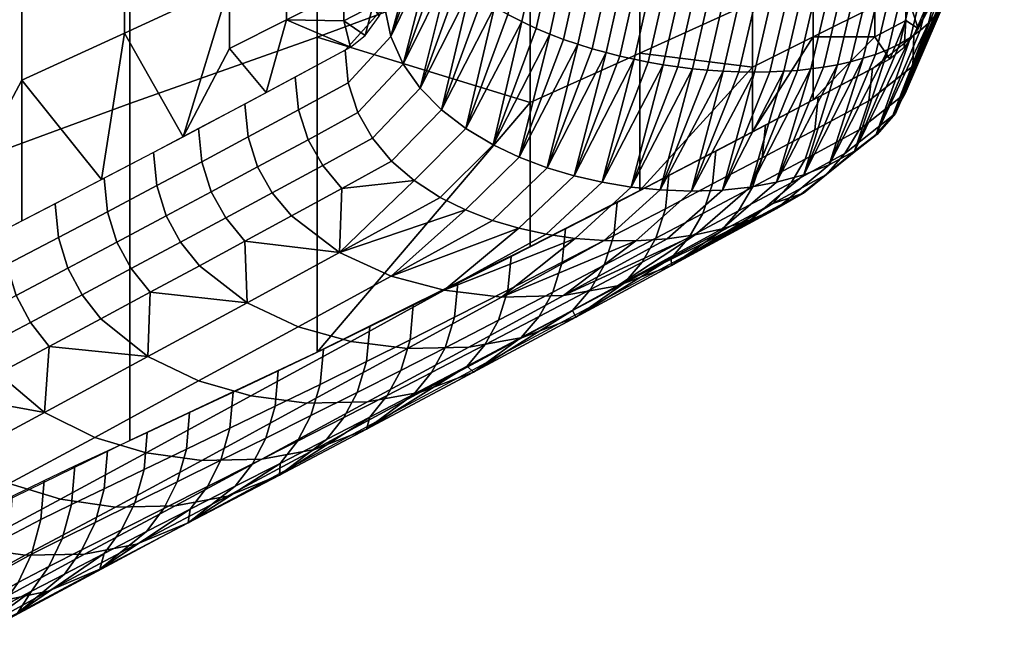
# Model space of a CAD drawing. Units: metres. Extents: x -0.057 to 0.243, y -0.254 to 0.258.
# Drawn here: x 0.101 to 0.243, y -0.222 to -0.131 of the extents above; entities that cross this region are included whole.
import ezdxf

# ---------------------------------------------------------------- set-up
doc = ezdxf.new("R2010")
doc.units = ezdxf.units.M
for name, color, linetype in [('72_CMAN_IMBOTTITI_D2_ANY', 251, 'Continuous'), ('72_CMAN_IMBOTTITI_D3_RIVESTITOSCHIENALE', 7, 'Continuous'), ('72_CMAN_INSERT', 7, 'Continuous')]:
    doc.layers.add(name, color=color, linetype=linetype)

# ---------------------------------------------------------------- blocks, each defined once
blk = doc.blocks.new('72CMAN_IMBOTTITI_D3_CM8973')
mesh = blk.add_polyface()
corners = [(0.29773, 0.28752, 1.28419), (0.30188, 0.28752, 1.28419), (0.30386, 0.28301, 1.26218), (0.29963, 0.28301, 1.26218), (0.30808, 0.28301, 1.26218), (0.31231, 0.28301, 1.26218), (0.3165, 0.27406, 1.21819), (0.30775, 0.27406, 1.21819), (0.29899, 0.27406, 1.21819), (0.2954, 0.28301, 1.26218), (0.32302, 0.27852, 1.24018), (0.32733, 0.27852, 1.24018), (0.32964, 0.27406, 1.21819), (0.32526, 0.27406, 1.21819), (0.32967, 0.2652, 1.17422), (0.32062, 0.2652, 1.17422), (0.30598, 0.25645, 1.13024), (0.29024, 0.27406, 1.21819), (0.29425, 0.28961, 1.29439), (0.2998, 0.2888, 1.29043), (0.30527, 0.28784, 1.28574), (0.3106, 0.28671, 1.28025), (0.31573, 0.2854, 1.27386), (0.32054, 0.28389, 1.26651), (0.32485, 0.28219, 1.2582), (0.32847, 0.28031, 1.24897), (0.3312, 0.27828, 1.23903), (0.33288, 0.27619, 1.2287), (0.33872, 0.2652, 1.17422)]
mesh.append_faces([[corners[k] for k in face] for face in [(0, 1, 2, 3), (4, 5, 6), (7, 2, 4), (6, 7, 4), (3, 2, 7), (8, 9, 3), (7, 8, 3), (10, 11, 12, 13), (6, 13, 14, 15), (7, 6, 15), (16, 8, 7), (17, 8, 16), (18, 19, 0), (19, 20, 1), (20, 21, 1), (21, 22, 5), (22, 23, 5), (23, 24, 10), (24, 25, 10), (25, 26, 11), (26, 27, 11), (27, 28, 12), (1, 0, 19), (2, 1, 4), (5, 4, 1), (6, 5, 10), (11, 10, 25), (12, 11, 27), (13, 12, 14), (10, 13, 6), (1, 21, 5), (5, 23, 10), (12, 28, 14)]])
mesh = blk.add_polyface()
corners = [(0.32397, 0.28435, 1.27862), (0.32242, 0.28487, 1.27697), (0.31089, 0.28768, 1.29065), (0.31216, 0.28722, 1.29261), (0.32076, 0.28517, 1.2753), (0.30953, 0.28791, 1.28865), (0.31899, 0.28522, 1.27362), (0.30806, 0.28788, 1.28661), (0.3171, 0.285, 1.27194), (0.3065, 0.28759, 1.28455), (0.33888, 0.27321, 1.21658), (0.33421, 0.2737, 1.21644), (0.32947, 0.27966, 1.24578), (0.33388, 0.27951, 1.2476), (0.3378, 0.27841, 1.24957), (0.32874, 0.28057, 1.28451), (0.32769, 0.28177, 1.28307), (0.31519, 0.28479, 1.29779), (0.31604, 0.28364, 1.29943), (0.32654, 0.2828, 1.28161), (0.31426, 0.28578, 1.2961), (0.3253, 0.28366, 1.28012), (0.31325, 0.28659, 1.29438), (0.34096, 0.27664, 1.2515), (0.3437, 0.27423, 1.2535), (0.33218, 0.27414, 1.29014), (0.33146, 0.27595, 1.28879), (0.3182, 0.27912, 1.30422), (0.31876, 0.27733, 1.30571), (0.33065, 0.27764, 1.2874), (0.31756, 0.28078, 1.30268), (0.32974, 0.27918, 1.28597), (0.31684, 0.28228, 1.30108), (0.34611, 0.27113, 1.25561), (0.34809, 0.26751, 1.25774), (0.33402, 0.26669, 1.29464), (0.33367, 0.26867, 1.29357), (0.3199, 0.27192, 1.30939), (0.32016, 0.26995, 1.31052), (0.33324, 0.27057, 1.29247), (0.31959, 0.27381, 1.30822), (0.33275, 0.2724, 1.29132), (0.31921, 0.27562, 1.30699), (0.33471, 0.25897, 1.29812), (0.33462, 0.26096, 1.29731), (0.32057, 0.26424, 1.31327), (0.32061, 0.26224, 1.31409), (0.33448, 0.26291, 1.29646), (0.32048, 0.26619, 1.3124), (0.30439, 0.26874, 1.32478), (0.30444, 0.26678, 1.32564), (0.30445, 0.26479, 1.32645), (0.33428, 0.26483, 1.29556), (0.32035, 0.26809, 1.31148), (0.30419, 0.27249, 1.32286), (0.30431, 0.27064, 1.32385), (0.33445, 0.24997, 1.30113), (0.33461, 0.25225, 1.30046), (0.32043, 0.25552, 1.31636), (0.32026, 0.25322, 1.31698), (0.33471, 0.25452, 1.29974), (0.32054, 0.25779, 1.31567), (0.30434, 0.26032, 1.32798), (0.30423, 0.25804, 1.32863), (0.33474, 0.25676, 1.29896), (0.3206, 0.26003, 1.31491), (0.30442, 0.26257, 1.32725)]
mesh.append_faces([[corners[k] for k in face] for face in [(0, 1, 2, 3), (1, 4, 5, 2), (4, 6, 7, 5), (6, 8, 9, 7), (10, 11, 12, 13), (6, 4, 13), (12, 8, 6), (13, 12, 6), (1, 0, 14), (13, 4, 1), (14, 13, 1), (15, 16, 17, 18), (16, 19, 20, 17), (19, 21, 22, 20), (21, 0, 3, 22), (21, 19, 23), (14, 0, 21), (23, 14, 21), (16, 15, 24), (23, 19, 16), (25, 26, 27, 28), (26, 29, 30, 27), (29, 31, 32, 30), (31, 15, 18, 32), (31, 29, 33), (24, 15, 31), (26, 25, 34), (33, 29, 26), (35, 36, 37, 38), (36, 39, 40, 37), (39, 41, 42, 40), (41, 25, 28, 42), (43, 44, 45, 46), (44, 47, 48, 45), (45, 48, 49, 50), (46, 45, 50, 51), (47, 52, 53, 48), (52, 35, 38, 53), (53, 38, 54, 55), (48, 53, 55, 49), (56, 57, 58, 59), (57, 60, 61, 58), (58, 61, 62, 63), (60, 64, 65, 61), (64, 43, 46, 65), (65, 46, 51, 66), (61, 65, 66, 62)]])
mesh = blk.add_polyface()
corners = [(0.34305, 0.27179, 1.217), (0.33888, 0.27321, 1.21658), (0.33388, 0.27951, 1.2476), (0.3378, 0.27841, 1.24957), (0.35126, 0.25645, 1.14042), (0.34706, 0.25784, 1.13988), (0.34304, 0.26542, 1.1779), (0.34723, 0.26402, 1.17841), (0.34235, 0.25832, 1.1397), (0.33835, 0.2659, 1.17772), (0.33421, 0.2737, 1.21644), (0.35082, 0.25072, 1.10378), (0.34609, 0.2512, 1.10358), (0.35504, 0.24933, 1.10437), (0.34945, 0.2671, 1.21842), (0.34646, 0.26976, 1.21761), (0.34096, 0.27664, 1.2515), (0.3437, 0.27423, 1.2535), (0.32769, 0.28177, 1.28307), (0.35768, 0.25183, 1.14221), (0.35468, 0.25445, 1.1412), (0.35064, 0.26201, 1.17914), (0.35364, 0.25939, 1.1801), (0.35848, 0.24735, 1.1052), (0.36149, 0.24475, 1.1063), (0.35434, 0.25997, 1.22059), (0.35212, 0.26379, 1.21943), (0.34611, 0.27113, 1.25561), (0.34809, 0.26751, 1.25774), (0.32974, 0.27918, 1.28597), (0.33146, 0.27595, 1.28879), (0.36256, 0.24481, 1.14493), (0.35725, 0.2521, 1.22302), (0.35597, 0.25617, 1.22176), (0.3495, 0.26386, 1.25965), (0.35058, 0.25992, 1.26152), (0.33275, 0.2724, 1.29132), (0.33324, 0.27057, 1.29247), (0.33218, 0.27414, 1.29014), (0.33367, 0.26867, 1.29357), (0.33402, 0.26669, 1.29464), (0.36545, 0.23706, 1.14793), (0.35869, 0.24418, 1.22547), (0.35811, 0.24821, 1.22422), (0.35127, 0.25611, 1.26318), (0.35169, 0.25215, 1.26477), (0.33428, 0.26483, 1.29556), (0.33448, 0.26291, 1.29646), (0.33462, 0.26096, 1.29731), (0.33471, 0.25897, 1.29812), (0.33474, 0.25676, 1.29896), (0.33471, 0.25452, 1.29974), (0.35184, 0.24771, 1.26642), (0.33461, 0.25225, 1.30046), (0.33445, 0.24997, 1.30113), (0.35168, 0.2432, 1.26796)]
mesh.append_faces([[corners[k] for k in face] for face in [(0, 1, 2, 3), (4, 5, 6, 7), (5, 8, 9, 6), (6, 9, 10, 1), (7, 6, 1, 0), (11, 12, 8, 5), (13, 11, 5, 4), (14, 15, 16, 17), (15, 0, 3, 16), (17, 16, 18), (19, 20, 21, 22), (20, 4, 7, 21), (21, 7, 0, 15), (22, 21, 15, 14), (23, 13, 4, 20), (24, 23, 20, 19), (25, 26, 27, 28), (26, 14, 17, 27), (27, 17, 29), (28, 27, 30), (22, 14, 26), (26, 25, 31), (31, 19, 22), (22, 26, 31), (32, 33, 34, 35), (33, 25, 28, 34), (36, 37, 34), (28, 38, 36), (34, 28, 36), (39, 40, 35), (34, 37, 39), (35, 34, 39), (33, 32, 41), (31, 25, 33), (42, 43, 44, 45), (43, 32, 35, 44), (46, 47, 44), (35, 40, 46), (44, 35, 46), (48, 49, 45), (44, 47, 48), (45, 44, 48), (50, 51, 52), (45, 49, 50), (52, 45, 50), (53, 54, 55), (52, 51, 53)]])
mesh = blk.add_polyface()
corners = [(0.35399, 0.13433, 0.27098), (0.38067, 0.13433, 0.27098), (0.36987, 0.13264, 0.18324), (0.40735, 0.13433, 0.27098), (0.39694, 0.13264, 0.18324), (0.34685, 0.14614, 0.44551), (0.39782, 0.14614, 0.44551), (0.33925, 0.16693, 0.61938), (0.38769, 0.16693, 0.61938), (0.32973, 0.19386, 0.79225), (0.375, 0.19386, 0.79225), (0.33909, 0.22451, 0.96419), (0.35983, 0.22451, 0.96419), (0.31835, 0.22451, 0.96419), (0.30598, 0.25645, 1.13024), (0.32466, 0.25645, 1.13024), (0.33203, 0.24027, 1.04736), (0.3123, 0.24027, 1.04736), (0.334, 0.25645, 1.13024), (0.34334, 0.25645, 1.13024), (0.35176, 0.24027, 1.04736), (0.32062, 0.2652, 1.17422), (0.32967, 0.2652, 1.17422), (0.30775, 0.27406, 1.21819), (0.30064, 0.13433, 0.27098), (0.32732, 0.13433, 0.27098), (0.31573, 0.13264, 0.18324), (0.3428, 0.13264, 0.18324), (0.32927, 0.13264, 0.18324), (0.35634, 0.13264, 0.18324), (0.29587, 0.14614, 0.44551), (0.2908, 0.16693, 0.61938), (0.28446, 0.19386, 0.79225), (0.27687, 0.22451, 0.96419), (0.28731, 0.25645, 1.13024), (0.33872, 0.2652, 1.17422)]
mesh.append_faces([[corners[k] for k in face] for face in [(0, 1, 2), (1, 3, 4), (1, 0, 5), (6, 3, 1), (5, 6, 1), (7, 8, 6, 5), (9, 10, 8, 7), (11, 12, 10), (9, 13, 11), (10, 9, 11), (14, 15, 16, 17), (18, 19, 20), (16, 15, 18), (20, 16, 18), (16, 20, 12, 11), (17, 16, 11, 13), (21, 22, 18, 15), (21, 15, 14), (23, 21, 14), (24, 25, 26), (27, 28, 25), (0, 29, 27), (25, 0, 27), (25, 24, 30), (5, 0, 25), (30, 5, 25), (31, 7, 5, 30), (32, 9, 7, 31), (33, 13, 9, 32), (34, 14, 17), (17, 13, 33), (35, 19, 22), (19, 18, 22)]])
mesh = blk.add_polyface()
corners = [(0.35861, 0.24256, 1.06962), (0.35437, 0.24393, 1.06901), (0.35082, 0.25072, 1.10378), (0.35504, 0.24933, 1.10437), (0.34962, 0.24441, 1.06879), (0.34609, 0.2512, 1.10358), (0.36636, 0.22773, 0.99209), (0.36207, 0.22909, 0.9914), (0.35824, 0.23651, 1.03046), (0.3625, 0.23514, 1.0311), (0.35726, 0.22956, 0.99116), (0.35346, 0.23698, 1.03023), (0.36609, 0.22127, 0.94956), (0.36123, 0.22174, 0.94931), (0.36508, 0.23799, 1.07165), (0.36206, 0.24058, 1.0705), (0.35848, 0.24735, 1.1052), (0.36149, 0.24475, 1.1063), (0.37291, 0.22321, 0.99437), (0.36986, 0.22577, 0.99308), (0.36597, 0.23317, 1.03204), (0.369, 0.23059, 1.03325), (0.35768, 0.25183, 1.14221), (0.36256, 0.24481, 1.14493), (0.36999, 0.23104, 1.07475), (0.37786, 0.21632, 0.99784), (0.36545, 0.23706, 1.14793), (0.35597, 0.25617, 1.22176), (0.37288, 0.22338, 1.07817), (0.35811, 0.24821, 1.22422), (0.35869, 0.24418, 1.22547), (0.36686, 0.22926, 1.15096), (0.35725, 0.2521, 1.22302), (0.37427, 0.21565, 1.08161), (0.35897, 0.23515, 1.2283), (0.35899, 0.23969, 1.22687), (0.35184, 0.24771, 1.26642), (0.35168, 0.2432, 1.26796), (0.35169, 0.25215, 1.26477), (0.33461, 0.25225, 1.30046), (0.36709, 0.22036, 1.15441), (0.35804, 0.22681, 1.23093), (0.35865, 0.23096, 1.22962), (0.35126, 0.23899, 1.26926), (0.35057, 0.23482, 1.27043), (0.33424, 0.24785, 1.3017), (0.33398, 0.24572, 1.30221), (0.33445, 0.24997, 1.30113), (0.33367, 0.2436, 1.30267), (0.3333, 0.24148, 1.30307), (0.35718, 0.22287, 1.23219), (0.34965, 0.23082, 1.27143), (0.33289, 0.23943, 1.3034), (0.33244, 0.2374, 1.30368), (0.33193, 0.2354, 1.3039), (0.34849, 0.22693, 1.27227), (0.34698, 0.22293, 1.27297), (0.33073, 0.23133, 1.30415)]
mesh.append_faces([[corners[k] for k in face] for face in [(0, 1, 2, 3), (1, 4, 5, 2), (6, 7, 8, 9), (7, 10, 11, 8), (8, 11, 4, 1), (9, 8, 1, 0), (12, 13, 10, 7), (14, 15, 16, 17), (15, 0, 3, 16), (18, 19, 20, 21), (19, 6, 9, 20), (20, 9, 0, 15), (21, 20, 15, 14), (17, 22, 23), (24, 14, 17), (23, 24, 17), (21, 14, 24), (24, 25, 21), (26, 23, 27), (28, 24, 23, 26), (29, 30, 31), (26, 32, 29), (31, 26, 29), (33, 28, 26, 31), (34, 35, 36, 37), (35, 30, 38, 36), (37, 36, 39), (35, 34, 40), (31, 30, 35), (40, 31, 35), (41, 42, 43, 44), (42, 34, 37, 43), (45, 46, 43), (37, 47, 45), (43, 37, 45), (48, 49, 44), (43, 46, 48), (44, 43, 48), (40, 34, 42), (50, 41, 44, 51), (52, 53, 51), (44, 49, 52), (51, 44, 52), (51, 53, 54), (55, 51, 54), (56, 55, 57)]])
mesh = blk.add_polyface()
corners = [(0.3333, 0.24148, 1.30307), (0.33367, 0.2436, 1.30267), (0.31951, 0.24681, 1.31832), (0.31918, 0.24468, 1.31864), (0.33398, 0.24572, 1.30221), (0.3198, 0.24895, 1.31794), (0.30369, 0.25144, 1.33004), (0.30345, 0.24928, 1.33035), (0.30318, 0.24713, 1.33058), (0.33424, 0.24785, 1.3017), (0.32005, 0.25109, 1.31749), (0.33445, 0.24997, 1.30113), (0.32026, 0.25322, 1.31698), (0.28561, 0.25104, 1.33887), (0.28539, 0.24888, 1.33906), (0.28582, 0.2532, 1.3386), (0.33138, 0.23342, 1.30405), (0.33193, 0.2354, 1.3039), (0.31796, 0.23853, 1.31916), (0.31748, 0.23652, 1.31919), (0.33244, 0.2374, 1.30368), (0.31841, 0.24055, 1.31905), (0.30255, 0.24297, 1.33082), (0.30219, 0.24092, 1.33083), (0.30181, 0.2389, 1.33076), (0.33289, 0.23943, 1.3034), (0.31881, 0.24261, 1.31888), (0.30288, 0.24504, 1.33074), (0.28515, 0.24678, 1.33916), (0.28489, 0.2447, 1.33918), (0.28462, 0.24263, 1.33913), (0.28433, 0.24059, 1.33899), (0.34849, 0.22693, 1.27227), (0.32846, 0.22537, 1.304), (0.32927, 0.2273, 1.30413), (0.31566, 0.23031, 1.31881), (0.31496, 0.22835, 1.31851), (0.33003, 0.22929, 1.30418), (0.31631, 0.23233, 1.31902), (0.30088, 0.23466, 1.33034), (0.30037, 0.23261, 1.33), (0.29983, 0.23061, 1.32956), (0.33073, 0.23133, 1.30415), (0.31691, 0.23441, 1.31915), (0.30136, 0.23676, 1.3306), (0.28399, 0.23843, 1.33875), (0.28364, 0.23632, 1.33842), (0.28327, 0.23425, 1.33798), (0.28289, 0.23224, 1.33745), (0.34698, 0.22293, 1.27297), (0.34519, 0.21915, 1.27346), (0.31231, 0.22221, 1.31682), (0.31325, 0.22416, 1.3175), (0.2985, 0.22635, 1.3282), (0.29778, 0.22437, 1.32734), (0.32644, 0.22127, 1.3034), (0.32748, 0.22328, 1.30375), (0.31413, 0.22621, 1.31807), (0.29918, 0.22844, 1.32894), (0.28243, 0.23004, 1.33672), (0.28195, 0.22793, 1.33587), (0.29702, 0.2225, 1.32634), (0.28145, 0.22592, 1.33487), (0.28093, 0.22402, 1.33375)]
mesh.append_faces([[corners[k] for k in face] for face in [(0, 1, 2, 3), (1, 4, 5, 2), (2, 5, 6, 7), (3, 2, 7, 8), (4, 9, 10, 5), (9, 11, 12, 10), (8, 7, 13, 14), (7, 6, 15, 13), (16, 17, 18, 19), (17, 20, 21, 18), (18, 21, 22, 23), (19, 18, 23, 24), (20, 25, 26, 21), (25, 0, 3, 26), (26, 3, 8, 27), (21, 26, 27, 22), (22, 27, 28, 29), (27, 8, 14, 28), (24, 23, 30, 31), (23, 22, 29, 30), (17, 16, 32), (33, 34, 35, 36), (34, 37, 38, 35), (35, 38, 39, 40), (36, 35, 40, 41), (37, 42, 43, 38), (42, 16, 19, 43), (43, 19, 24, 44), (38, 43, 44, 39), (39, 44, 45, 46), (44, 24, 31, 45), (41, 40, 47, 48), (40, 39, 46, 47), (42, 37, 49), (32, 16, 42), (34, 33, 50), (49, 37, 34), (51, 52, 53, 54), (55, 56, 57, 52), (56, 33, 36, 57), (57, 36, 41, 58), (52, 57, 58, 53), (53, 58, 59, 60), (58, 41, 48, 59), (61, 54, 62, 63), (54, 53, 60, 62), (50, 33, 56)]])
mesh = blk.add_polyface()
corners = [(0.37436, 0.21226, 0.90855), (0.36998, 0.2136, 0.90777), (0.36609, 0.22127, 0.94956), (0.37042, 0.21991, 0.9503), (0.36507, 0.21407, 0.9075), (0.36123, 0.22174, 0.94931), (0.36207, 0.22909, 0.9914), (0.36636, 0.22773, 0.99209), (0.37633, 0.20096, 0.83672), (0.37132, 0.20143, 0.83642), (0.36825, 0.20768, 0.87192), (0.37321, 0.20721, 0.87221), (0.37394, 0.21796, 0.95135), (0.36986, 0.22577, 0.99308), (0.37447, 0.20685, 1.08553), (0.37427, 0.21565, 1.08161), (0.36686, 0.22926, 1.15096), (0.36709, 0.22036, 1.15441), (0.35865, 0.23096, 1.22962), (0.35804, 0.22681, 1.23093), (0.36611, 0.21214, 1.15759), (0.37345, 0.19871, 1.08916), (0.35606, 0.21906, 1.23342), (0.35718, 0.22287, 1.23219), (0.34965, 0.23082, 1.27143), (0.34849, 0.22693, 1.27227), (0.36407, 0.20449, 1.16056), (0.37136, 0.19114, 1.09254), (0.35274, 0.21154, 1.23588), (0.35455, 0.21517, 1.23469), (0.34698, 0.22293, 1.27297), (0.34519, 0.21915, 1.27346), (0.32927, 0.2273, 1.30413), (0.36069, 0.19705, 1.16344), (0.36792, 0.18378, 1.09582), (0.34754, 0.20457, 1.23825), (0.35033, 0.20781, 1.23713), (0.34285, 0.21522, 1.27372), (0.34018, 0.21174, 1.27365), (0.32748, 0.22328, 1.30375), (0.35148, 0.19742, 1.20266), (0.35542, 0.19015, 1.16612), (0.35906, 0.18345, 1.13213), (0.36257, 0.17695, 1.09886), (0.34054, 0.1997, 1.24005), (0.34424, 0.20179, 1.23924), (0.33706, 0.20866, 1.27319), (0.33359, 0.20622, 1.27231), (0.34835, 0.18529, 1.168), (0.35209, 0.18739, 1.16719), (0.34817, 0.19465, 1.20367), (0.34445, 0.19255, 1.20444), (0.35919, 0.17422, 1.10008), (0.35571, 0.1807, 1.13329), (0.35195, 0.17862, 1.13416), (0.33932, 0.18343, 1.16872), (0.34405, 0.18391, 1.16853), (0.34016, 0.19116, 1.20494), (0.33545, 0.19067, 1.20512), (0.33627, 0.19833, 1.24065), (0.34762, 0.17725, 1.13474), (0.34286, 0.17677, 1.13494)]
mesh.append_faces([[corners[k] for k in face] for face in [(0, 1, 2, 3), (1, 4, 5, 2), (3, 2, 6, 7), (8, 9, 10, 11), (11, 10, 4, 1), (12, 3, 7, 13), (14, 15, 16, 17), (18, 19, 20), (20, 17, 18), (21, 14, 17, 20), (22, 23, 24, 25), (23, 22, 26), (20, 19, 23), (26, 20, 23), (27, 21, 20, 26), (28, 29, 30, 31), (29, 22, 25, 30), (31, 30, 32), (29, 28, 33), (26, 22, 29), (33, 26, 29), (34, 27, 26, 33), (35, 36, 37, 38), (36, 28, 31, 37), (37, 31, 39), (36, 35, 40), (40, 41, 33), (33, 28, 36), (36, 40, 33), (42, 43, 34), (33, 41, 42), (34, 33, 42), (44, 45, 46, 47), (45, 35, 38, 46), (48, 49, 50, 51), (49, 41, 40, 50), (50, 40, 35, 45), (51, 50, 45, 44), (52, 43, 42, 53), (53, 42, 41, 49), (54, 53, 49, 48), (55, 56, 57, 58), (56, 48, 51, 57), (57, 51, 44, 59), (60, 54, 48, 56), (61, 60, 56, 55)]])
mesh = blk.add_polyface()
corners = [(0.38078, 0.19963, 0.83757), (0.37633, 0.20096, 0.83672), (0.37321, 0.20721, 0.87221), (0.37762, 0.20587, 0.87302), (0.36998, 0.2136, 0.90777), (0.37436, 0.21226, 0.90855), (0.38735, 0.18647, 0.75996), (0.38279, 0.18781, 0.75904), (0.37963, 0.19429, 0.79785), (0.38413, 0.19295, 0.79873), (0.37768, 0.18827, 0.75872), (0.37457, 0.19475, 0.79754), (0.37132, 0.20143, 0.83642), (0.39365, 0.17372, 0.67944), (0.38896, 0.17505, 0.67843), (0.38594, 0.18132, 0.71887), (0.39055, 0.17999, 0.71983), (0.3837, 0.17551, 0.67808), (0.38076, 0.18178, 0.71854), (0.38103, 0.20778, 0.91113), (0.37791, 0.21032, 0.90967), (0.37394, 0.21796, 0.95135), (0.37702, 0.21542, 0.95273), (0.37042, 0.21991, 0.9503), (0.36986, 0.22577, 0.99308), (0.37291, 0.22321, 0.99437), (0.38757, 0.19518, 0.84039), (0.38441, 0.1977, 0.83879), (0.38121, 0.20394, 0.87419), (0.38435, 0.20141, 0.87572), (0.39428, 0.18205, 0.76301), (0.39105, 0.18455, 0.76128), (0.38779, 0.19103, 0.80001), (0.39099, 0.18852, 0.80167), (0.39431, 0.17808, 0.72121), (0.39759, 0.17557, 0.72302), (0.37786, 0.21632, 0.99784), (0.369, 0.23059, 1.03325), (0.38606, 0.20097, 0.91506), (0.3927, 0.18842, 0.84468), (0.39952, 0.17531, 0.76765), (0.38077, 0.20873, 1.00167), (0.36999, 0.23104, 1.07475), (0.37288, 0.22338, 1.07817), (0.389, 0.19346, 0.91939), (0.39569, 0.18095, 0.84942), (0.40259, 0.16788, 0.77278), (0.38215, 0.20108, 1.00553), (0.37427, 0.21565, 1.08161), (0.3904, 0.18589, 0.92376), (0.39711, 0.17343, 0.85419), (0.38233, 0.19236, 1.00993), (0.37447, 0.20685, 1.08553), (0.39056, 0.17726, 0.92874), (0.38128, 0.1843, 1.014), (0.37345, 0.19871, 1.08916), (0.38946, 0.16928, 0.93334), (0.37914, 0.1768, 1.01778), (0.37136, 0.19114, 1.09254), (0.37563, 0.16951, 1.02146), (0.36792, 0.18378, 1.09582)]
mesh.append_faces([[corners[k] for k in face] for face in [(0, 1, 2, 3), (3, 2, 4, 5), (6, 7, 8, 9), (7, 10, 11, 8), (8, 11, 12, 1), (9, 8, 1, 0), (13, 14, 15, 16), (14, 17, 18, 15), (15, 18, 10, 7), (16, 15, 7, 6), (19, 20, 21, 22), (20, 5, 23, 21), (22, 21, 24, 25), (26, 27, 28, 29), (27, 0, 3, 28), (28, 3, 5, 20), (29, 28, 20, 19), (30, 31, 32, 33), (31, 6, 9, 32), (32, 9, 0, 27), (33, 32, 27, 26), (34, 16, 6, 31), (35, 34, 31, 30), (36, 25, 37), (22, 25, 36), (38, 19, 22), (36, 38, 22), (29, 19, 38), (39, 26, 29), (38, 39, 29), (33, 26, 39), (40, 30, 33), (39, 40, 33), (35, 30, 40), (41, 36, 42, 43), (44, 38, 36, 41), (45, 39, 38, 44), (46, 40, 39, 45), (47, 41, 43, 48), (49, 44, 41, 47), (50, 45, 44, 49), (51, 47, 48, 52), (53, 49, 47, 51), (54, 51, 52, 55), (56, 53, 51, 54), (57, 54, 55, 58), (59, 57, 58, 60)]])
mesh = blk.add_polyface()
corners = [(0.32416, 0.21759, 1.30238), (0.32533, 0.21937, 1.30295), (0.31231, 0.22221, 1.31682), (0.31133, 0.22038, 1.31601), (0.32644, 0.22127, 1.3034), (0.31325, 0.22416, 1.3175), (0.29778, 0.22437, 1.32734), (0.29702, 0.2225, 1.32634), (0.32748, 0.22328, 1.30375), (0.34285, 0.21522, 1.27372), (0.34018, 0.21174, 1.27365), (0.31865, 0.21161, 1.29876), (0.32013, 0.21287, 1.29986), (0.30796, 0.21549, 1.31269), (0.30674, 0.21417, 1.3113), (0.32154, 0.21429, 1.30083), (0.30914, 0.21697, 1.31394), (0.29534, 0.219, 1.32385), (0.29444, 0.21748, 1.32238), (0.29351, 0.21611, 1.32077), (0.32288, 0.21587, 1.30167), (0.31026, 0.2186, 1.31504), (0.2962, 0.22068, 1.32517), (0.28038, 0.22217, 1.33243), (0.2798, 0.22046, 1.33097), (0.28093, 0.22402, 1.33375), (0.27921, 0.2189, 1.32935), (0.2786, 0.2175, 1.32757), (0.33706, 0.20866, 1.27319), (0.33359, 0.20622, 1.27231), (0.31186, 0.20836, 1.29269), (0.31366, 0.20885, 1.29444), (0.30263, 0.21121, 1.30601), (0.30116, 0.21065, 1.30392), (0.31539, 0.20956, 1.29604), (0.30405, 0.21199, 1.30794), (0.29148, 0.21383, 1.31692), (0.2904, 0.21299, 1.31474), (0.2893, 0.21238, 1.31239), (0.31705, 0.21048, 1.29747), (0.30542, 0.21298, 1.3097), (0.29251, 0.21487, 1.31893), (0.27795, 0.21623, 1.32556), (0.27728, 0.21515, 1.32338), (0.2766, 0.21428, 1.32102), (0.2759, 0.21363, 1.31848), (0.33157, 0.19788, 1.241), (0.33627, 0.19833, 1.24065), (0.32963, 0.20445, 1.27092), (0.32531, 0.20354, 1.26901), (0.34054, 0.1997, 1.24005), (0.33545, 0.19067, 1.20512), (0.34016, 0.19116, 1.20494)]
mesh.append_faces([[corners[k] for k in face] for face in [(0, 1, 2, 3), (1, 4, 5, 2), (3, 2, 6, 7), (8, 4, 9), (1, 0, 10), (9, 4, 1), (10, 9, 1), (11, 12, 13, 14), (12, 15, 16, 13), (13, 16, 17, 18), (14, 13, 18, 19), (15, 20, 21, 16), (20, 0, 3, 21), (21, 3, 7, 22), (16, 21, 22, 17), (17, 22, 23, 24), (22, 7, 25, 23), (19, 18, 26, 27), (18, 17, 24, 26), (20, 15, 28), (10, 0, 20), (28, 10, 20), (12, 11, 29), (28, 15, 12), (29, 28, 12), (30, 31, 32, 33), (31, 34, 35, 32), (32, 35, 36, 37), (33, 32, 37, 38), (34, 39, 40, 35), (39, 11, 14, 40), (40, 14, 19, 41), (35, 40, 41, 36), (36, 41, 42, 43), (41, 19, 27, 42), (38, 37, 44, 45), (37, 36, 43, 44), (46, 47, 48, 49), (47, 50, 29, 48), (39, 34, 48), (29, 11, 39), (48, 29, 39), (31, 30, 49), (48, 34, 31), (49, 48, 31), (51, 52, 47, 46)]])
mesh = blk.add_polyface()
corners = [(0.34379, 0.07401, 0.51899), (0.29384, 0.07401, 0.51899), (0.32459, 0.05867, 0.35608), (0.28871, 0.0959, 0.68094), (0.33611, 0.0959, 0.68094), (0.28258, 0.1214, 0.83733), (0.32691, 0.1214, 0.83733), (0.30384, 0.18127, 1.1578), (0.30983, 0.16613, 1.08031), (0.32915, 0.16613, 1.08031), (0.32216, 0.18127, 1.1578), (0.31559, 0.15137, 1.00277), (0.33587, 0.15137, 1.00277), (0.30635, 0.20601, 1.28116), (0.30219, 0.20601, 1.28116), (0.30585, 0.19769, 1.24007), (0.31446, 0.19769, 1.24007), (0.31052, 0.20601, 1.28116), (0.31834, 0.18944, 1.19894), (0.32723, 0.18944, 1.19894), (0.32307, 0.19769, 1.24007), (0.33132, 0.18127, 1.1578), (0.32096, 0.20184, 1.26062), (0.32737, 0.19769, 1.24007), (0.3252, 0.20184, 1.26062), (0.39831, 0.06539, 0.43757), (0.39375, 0.07401, 0.51899), (0.38892, 0.08426, 0.60008), (0.38351, 0.0959, 0.68094), (0.37746, 0.10864, 0.76163), (0.37083, 0.12225, 0.84222), (0.3637, 0.13655, 0.92263), (0.35614, 0.15137, 1.00277), (0.35018, 0.16286, 1.06331), (0.34402, 0.17459, 1.12383), (0.33767, 0.18653, 1.18431), (0.33117, 0.19864, 1.24475), (0.32946, 0.20074, 1.25516), (0.32669, 0.20277, 1.26518), (0.32302, 0.20465, 1.27445), (0.31867, 0.20634, 1.28278), (0.31386, 0.20783, 1.2901), (0.30872, 0.20913, 1.29645), (0.30338, 0.21024, 1.30191)]
mesh.append_faces([[corners[k] for k in face] for face in [(0, 1, 2), (3, 1, 0, 4), (5, 3, 4, 6), (7, 8, 9, 10), (8, 11, 12, 9), (13, 14, 15), (16, 17, 13), (15, 16, 13), (18, 16, 15), (7, 10, 18), (18, 15, 7), (16, 18, 19, 20), (18, 10, 21, 19), (22, 20, 23, 24), (25, 26, 0), (26, 27, 0), (27, 28, 4), (28, 29, 4), (29, 30, 6), (30, 31, 6), (31, 32, 12), (32, 33, 12), (33, 34, 9), (34, 35, 21), (35, 36, 19), (36, 37, 23), (37, 38, 24), (38, 39, 24), (39, 40, 22), (40, 41, 17), (41, 42, 17), (42, 43, 13), (4, 0, 27), (6, 4, 29), (11, 6, 31), (10, 9, 34), (12, 11, 31), (9, 12, 33), (14, 13, 43), (17, 16, 22), (13, 17, 42), (20, 19, 23), (16, 20, 22), (21, 10, 34), (19, 21, 35), (24, 23, 37), (22, 24, 39), (19, 36, 23), (22, 40, 17)]])
mesh = blk.add_polyface()
corners = [(0.39463, 0.16324, 0.59631), (0.38918, 0.16371, 0.59593), (0.38653, 0.16943, 0.63696), (0.39188, 0.16897, 0.63733), (0.3837, 0.17551, 0.67808), (0.38896, 0.17505, 0.67843), (0.39666, 0.16764, 0.63839), (0.39365, 0.17372, 0.67944), (0.39905, 0.15412, 0.52428), (0.39344, 0.15459, 0.52387), (0.39136, 0.15899, 0.55994), (0.39689, 0.15853, 0.56033), (0.39747, 0.17181, 0.68089), (0.39055, 0.17999, 0.71983), (0.39431, 0.17808, 0.72121), (0.39727, 0.16486, 0.85963), (0.39711, 0.17343, 0.85419), (0.3904, 0.18589, 0.92376), (0.39056, 0.17726, 0.92874), (0.39614, 0.15694, 0.86466), (0.38946, 0.16928, 0.93334), (0.38726, 0.16186, 0.93762), (0.38128, 0.1843, 1.014), (0.37914, 0.1768, 1.01778), (0.3939, 0.14957, 0.86934), (0.38366, 0.15465, 0.94178), (0.37563, 0.16951, 1.02146), (0.39022, 0.1424, 0.87389), (0.39704, 0.12949, 0.79925), (0.40078, 0.13663, 0.79433), (0.36639, 0.16983, 1.062), (0.37019, 0.16275, 1.02487), (0.36792, 0.18378, 1.09582), (0.36257, 0.17695, 1.09886), (0.37418, 0.1553, 0.98524), (0.37809, 0.14796, 0.94564), (0.38135, 0.1418, 0.91187), (0.38454, 0.13575, 0.87811), (0.35541, 0.17215, 1.101), (0.35919, 0.17422, 1.10008), (0.35571, 0.1807, 1.13329), (0.35195, 0.17862, 1.13416), (0.36292, 0.15799, 1.02727), (0.36676, 0.16005, 1.02623), (0.36299, 0.16711, 1.06328), (0.35918, 0.16505, 1.06426), (0.37067, 0.14325, 0.94835), (0.37459, 0.14528, 0.94718), (0.37072, 0.15261, 0.98669), (0.36684, 0.15056, 0.9878), (0.38097, 0.13309, 0.87979), (0.37782, 0.13914, 0.91349), (0.37386, 0.13711, 0.91472), (0.34628, 0.1703, 1.10182), (0.35106, 0.17078, 1.10161), (0.34762, 0.17725, 1.13474), (0.34286, 0.17677, 1.13494), (0.35366, 0.15617, 1.02819), (0.35851, 0.15664, 1.02795), (0.35481, 0.16369, 1.0649), (0.35, 0.16321, 1.06513), (0.36122, 0.14144, 0.94939), (0.36617, 0.14191, 0.94912), (0.36238, 0.14922, 0.98853), (0.35749, 0.14875, 0.98878), (0.36931, 0.13578, 0.91553), (0.36432, 0.13531, 0.91581)]
mesh.append_faces([[corners[k] for k in face] for face in [(0, 1, 2, 3), (3, 2, 4, 5), (6, 3, 5, 7), (8, 9, 10, 11), (11, 10, 1, 0), (12, 7, 13, 14), (15, 16, 17, 18), (19, 15, 18, 20), (21, 20, 22, 23), (24, 19, 20, 21), (25, 21, 23, 26), (27, 24, 21, 25), (28, 29, 24, 27), (30, 31, 26), (32, 33, 30), (26, 32, 30), (34, 35, 25), (26, 31, 34), (25, 26, 34), (36, 37, 27), (25, 35, 36), (27, 25, 36), (38, 39, 40, 41), (42, 43, 44, 45), (43, 31, 30, 44), (44, 30, 33, 39), (45, 44, 39, 38), (46, 47, 48, 49), (47, 35, 34, 48), (48, 34, 31, 43), (49, 48, 43, 42), (50, 37, 36, 51), (51, 36, 35, 47), (52, 51, 47, 46), (53, 54, 55, 56), (54, 38, 41, 55), (57, 58, 59, 60), (58, 42, 45, 59), (59, 45, 38, 54), (60, 59, 54, 53), (61, 62, 63, 64), (62, 46, 49, 63), (63, 49, 42, 58), (64, 63, 58, 57), (65, 52, 46, 62), (66, 65, 62, 61)]])
mesh = blk.add_polyface()
corners = [(0.39949, 0.16191, 0.59741), (0.39463, 0.16324, 0.59631), (0.39188, 0.16897, 0.63733), (0.39666, 0.16764, 0.63839), (0.40406, 0.15278, 0.52545), (0.39905, 0.15412, 0.52428), (0.39689, 0.15853, 0.56033), (0.40182, 0.1572, 0.56147), (0.40898, 0.14403, 0.4443), (0.4038, 0.14539, 0.44305), (0.40144, 0.14954, 0.48364), (0.40653, 0.1482, 0.48485), (0.39798, 0.14586, 0.44261), (0.39573, 0.15001, 0.48321), (0.39344, 0.15459, 0.52387), (0.41364, 0.13768, 0.37011), (0.40826, 0.13906, 0.36878), (0.40601, 0.14201, 0.40604), (0.41128, 0.14065, 0.40733), (0.40224, 0.13954, 0.36832), (0.4001, 0.14248, 0.40559), (0.41063, 0.13644, 0.32869), (0.40447, 0.13693, 0.32821), (0.40081, 0.16931, 0.68278), (0.39747, 0.17181, 0.68089), (0.39431, 0.17808, 0.72121), (0.39759, 0.17557, 0.72302), (0.4069, 0.1575, 0.60106), (0.40344, 0.16, 0.599), (0.40054, 0.16573, 0.6399), (0.40394, 0.16324, 0.64189), (0.39365, 0.17372, 0.67944), (0.41171, 0.14835, 0.52933), (0.40814, 0.15086, 0.52713), (0.40583, 0.15528, 0.5631), (0.40935, 0.15277, 0.56523), (0.41692, 0.13955, 0.44844), (0.41321, 0.14209, 0.4461), (0.41069, 0.14626, 0.48659), (0.41433, 0.14373, 0.48886), (0.41801, 0.13571, 0.37202), (0.41558, 0.13869, 0.40917), (0.40621, 0.1626, 0.68787), (0.39952, 0.17531, 0.76765), (0.41252, 0.15078, 0.60663), (0.41752, 0.14158, 0.53523), (0.40938, 0.15519, 0.69349), (0.40259, 0.16788, 0.77278), (0.41582, 0.14337, 0.61276), (0.40404, 0.16039, 0.77794), (0.39569, 0.18095, 0.84942), (0.39711, 0.17343, 0.85419), (0.4109, 0.14773, 0.69915), (0.41741, 0.13591, 0.61894), (0.40421, 0.15186, 0.78383), (0.39727, 0.16486, 0.85963), (0.41109, 0.13922, 0.70559), (0.41764, 0.1274, 0.62599), (0.40307, 0.14396, 0.78927), (0.39614, 0.15694, 0.86466), (0.40993, 0.13136, 0.71155), (0.40078, 0.13663, 0.79433), (0.3939, 0.14957, 0.86934)]
mesh.append_faces([[corners[k] for k in face] for face in [(0, 1, 2, 3), (4, 5, 6, 7), (7, 6, 1, 0), (8, 9, 10, 11), (9, 12, 13, 10), (10, 13, 14, 5), (11, 10, 5, 4), (15, 16, 17, 18), (16, 19, 20, 17), (17, 20, 12, 9), (18, 17, 9, 8), (21, 22, 19, 16), (23, 24, 25, 26), (27, 28, 29, 30), (28, 0, 3, 29), (29, 3, 31, 24), (30, 29, 24, 23), (32, 33, 34, 35), (33, 4, 7, 34), (34, 7, 0, 28), (35, 34, 28, 27), (36, 37, 38, 39), (37, 8, 11, 38), (38, 11, 4, 33), (39, 38, 33, 32), (40, 15, 18, 41), (41, 18, 8, 37), (42, 23, 26), (43, 42, 26), (30, 23, 42), (44, 27, 30), (42, 44, 30), (35, 27, 44), (45, 32, 35), (44, 45, 35), (39, 32, 45), (46, 42, 43, 47), (48, 44, 42, 46), (49, 47, 50, 51), (52, 46, 47, 49), (53, 48, 46, 52), (54, 49, 51, 55), (56, 52, 49, 54), (57, 53, 52, 56), (58, 54, 55, 59), (60, 56, 54, 58), (61, 58, 59, 62)]])
blk = doc.blocks.new('72_CMAN_IMBOTTITI_D2_CM8973')
at = {"layer": '72_CMAN_IMBOTTITI_D2_ANY'}
blk.add_lwpolyline([(0.11595, 0.29912), (0.18895, 0.29948), (0.2523, 0.29901), (0.27212, 0.2987), (0.29248, 0.297), (0.30534, 0.29483), (0.31633, 0.2922), (0.3358, 0.28384), (0.33879, 0.28121), (0.34731, 0.27038), (0.41259, 0.14848)], dxfattribs=at)
blk = doc.blocks.new('72cman_imbottiti21D668EA1F8B64389B07AB69D149F14DA')
at = {"rotation": 270}
blk.add_blockref('72_CMAN_IMBOTTITI_D2_CM8973', (-0.0565, 0.1908), dxfattribs=at)
blk = doc.blocks.new('EDWG4553BC51BCDD44B4BAE955B213D3BEB0')
at = {"color": 7}
blk.add_blockref('72cman_imbottiti21D668EA1F8B64389B07AB69D149F14DA', (0, 0), dxfattribs=at)
at = {"layer": '72_CMAN_IMBOTTITI_D3_RIVESTITOSCHIENALE', "color": 0, "rotation": 270}
blk.add_blockref('72CMAN_IMBOTTITI_D3_CM8973', (-0.0497, 0.1957), dxfattribs=at)
blk = doc.blocks.new('EDWGBFE6D5A701204FEB964A43766CB4BDB8')
at = {"layer": '72_CMAN_INSERT'}
blk.add_blockref('EDWG4553BC51BCDD44B4BAE955B213D3BEB0', (0, 0), dxfattribs=at)

msp = doc.modelspace()

# ---------------------------------------------------------------- block references
msp.add_blockref('EDWGBFE6D5A701204FEB964A43766CB4BDB8', (0, 0))

doc.saveas('drawing.dxf')
